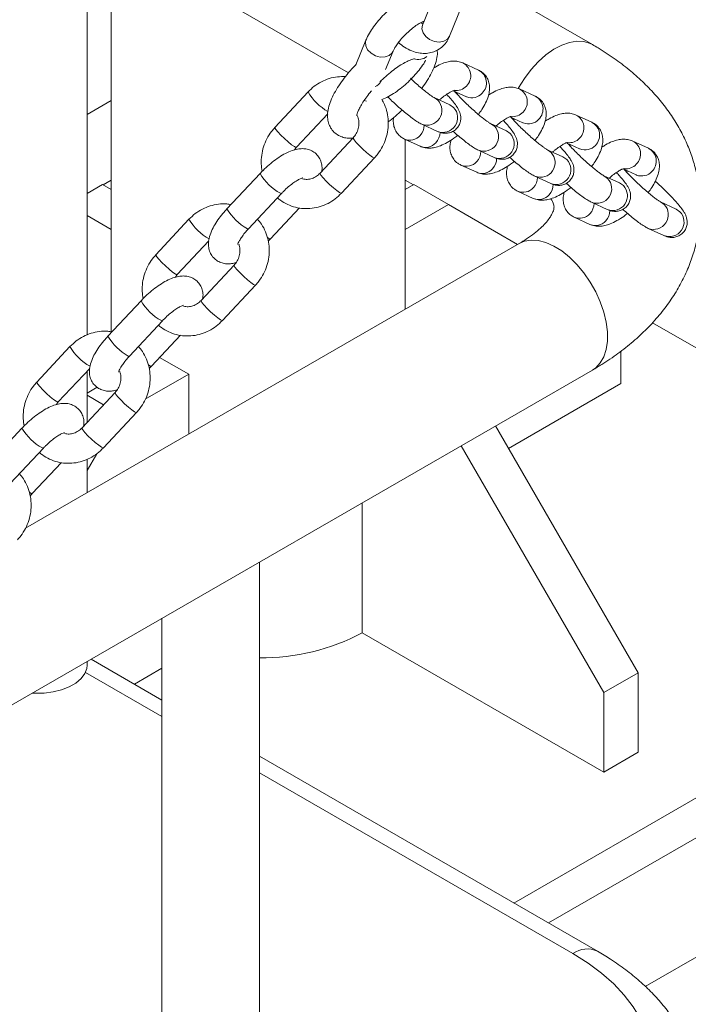
# Model space of a CAD drawing. Units: millimetres. Extents: x 0 to 59.4, y 0 to 42.1.
# Drawn here: x 50.8 to 51.3, y 31.3 to 32.1 of the extents above; entities that cross this region are included whole.
import ezdxf

# ---------------------------------------------------------------- set-up
doc = ezdxf.new("R2010")
doc.units = ezdxf.units.MM

msp = doc.modelspace()

# ---------------------------------------------------------------- linework, layer by layer
at = {"color": 7, "linetype": 'Continuous', "lineweight": 18}
for p, q in [((50.3534129, 32.4386719), (51.0620658, 32.0295753)), ((50.8476745, 31.814392), (50.8476745, 32.1533408)), ((50.8674166, 32.141944), (50.8674166, 31.8169744)), ((51.2619361, 32.0527531), (51.1526621, 32.1158356)), ((51.1327538, 32.0934355), (51.1227003, 32.0687106)), ((51.1449328, 32.0596703), (51.1549863, 32.0843953)), ((51.0763525, 32.0563108), (51.0681466, 32.0361307)), ((51.0924545, 32.0321943), (51.0985846, 32.047271)), ((51.1686951, 32.0317033), (51.1558041, 32.0376407)), ((51.0885311, 32.0225461), (51.0889485, 32.0235726)), ((51.0288326, 32.0138037), (51.0017236, 31.984775)), ((51.1479385, 32.0148401), (51.1586547, 32.0099043)), ((51.2151029, 32.0103287), (51.2022119, 32.016266)), ((50.8674167, 32.006685), (50.8476744, 31.9952881)), ((51.0747955, 32.0067183), (51.0768804, 32.0061859)), ((51.1450211, 32.0032603), (51.1321301, 32.0091977)), ((51.1516242, 32.0131425), (51.1509743, 32.0120691)), ((51.1589482, 32.0097746), (51.1586547, 32.0099043)), ((51.0192643, 31.9683943), (51.044991, 31.9959429)), ((51.1943462, 31.9934656), (51.2050626, 31.9885297)), ((51.1980319, 31.9917679), (51.1973822, 31.9906945)), ((51.2615107, 31.988954), (51.2486195, 31.9948916)), ((51.1220896, 31.9873988), (51.1349806, 31.9814616)), ((51.1914288, 31.9818858), (51.1785378, 31.987823)), ((51.2053558, 31.9884002), (51.2050626, 31.9885297)), ((51.0658446, 31.9761838), (51.0387356, 31.9471551)), ((51.1078113, 31.9752012), (51.1207023, 31.9692638)), ((51.1086164, 31.8355962), (51.1086164, 31.9748303)), ((51.3079184, 31.9675795), (51.2950272, 31.973517)), ((51.0177483, 31.9663092), (51.0192643, 31.9683943)), ((51.1684974, 31.9660243), (51.1813884, 31.9600868)), ((51.2378364, 31.9605112), (51.2249456, 31.9664485)), ((51.2407541, 31.9720909), (51.2514704, 31.9671552)), ((51.2444397, 31.9703934), (51.24379, 31.9693197)), ((51.2517636, 31.9670255), (51.2514704, 31.9671552)), ((51.0562763, 31.9307744), (51.0833853, 31.9598034)), ((51.1542191, 31.9538267), (51.1671101, 31.9478893)), ((51.2871619, 31.9507162), (51.2978782, 31.9457805)), ((51.2908475, 31.9490187), (51.2901977, 31.9479452)), ((50.8607694, 31.9375402), (50.8674164, 31.9413775)), ((50.9895187, 31.946898), (50.9624097, 31.9178691)), ((51.1086164, 31.9413775), (51.1152635, 31.9375403)), ((51.2149052, 31.9446498), (51.2277963, 31.9387122)), ((51.2842442, 31.9391366), (51.2713532, 31.9450741)), ((51.2981714, 31.9456509), (51.2978782, 31.9457805)), ((50.8603131, 31.9378039), (50.8476744, 31.9305077)), ((50.8674166, 31.9337031), (50.8603131, 31.9378039)), ((51.1086164, 31.933703), (51.11572, 31.9378038)), ((51.1440043, 31.9214757), (51.11572, 31.9378038)), ((50.9799504, 31.9014886), (51.0070593, 31.9305176)), ((51.2006268, 31.932452), (51.2135179, 31.9265147)), ((50.997998, 31.8931762), (51.0218347, 31.9187011)), ((51.1086164, 31.9010467), (51.1440043, 31.9214757)), ((51.1440043, 31.9214757), (51.200683, 31.8887452)), ((51.2613129, 31.923275), (51.2742041, 31.9173377)), ((51.3306519, 31.9177621), (51.3177609, 31.9236993)), ((50.8674166, 31.9010468), (50.8476745, 31.9124436)), ((50.9312402, 31.9092999), (50.9041314, 31.8802708)), ((51.2470346, 31.9110775), (51.2599256, 31.90514)), ((51.3077207, 31.9019005), (51.3206119, 31.895963)), ((51.2019409, 31.8894715), (50.797285, 31.6558686)), ((50.921672, 31.8638904), (50.947465, 31.8915103)), ((50.9682524, 31.8716799), (50.9411434, 31.8426509)), ((50.9201562, 31.8618051), (50.921672, 31.8638904)), ((50.958684, 31.8262705), (50.985793, 31.8552992)), ((50.8919264, 31.8423941), (50.8648175, 31.8133651)), ((50.8823581, 31.7969847), (50.9094671, 31.8260134)), ((51.311163, 31.8244499), (51.5416487, 31.6913933)), ((50.9004057, 31.7886722), (50.9242425, 31.8141971)), ((50.833648, 31.8047959), (50.806539, 31.775767)), ((50.9072012, 31.795949), (50.9310238, 31.7821965)), ((51.2854255, 31.8011614), (51.2854255, 31.774485)), ((50.6962507, 31.4589822), (51.2619361, 31.7855455)), ((50.8240798, 31.7593862), (50.8498729, 31.7870062)), ((50.8476745, 31.7425624), (50.8476745, 31.7846521)), ((50.9310238, 31.7821965), (50.895394, 31.7616279)), ((50.9310238, 31.7821965), (50.9310238, 31.7330742)), ((50.855974, 31.7715275), (50.8476745, 31.7667363)), ((51.1933029, 31.7213037), (51.2854255, 31.774485)), ((50.8706601, 31.7671759), (50.8435511, 31.738147)), ((50.8476744, 31.7650003), (50.8612888, 31.7571409)), ((50.822564, 31.757301), (50.8240798, 31.7593862)), ((50.8610918, 31.7217663), (50.8882008, 31.7507953)), ((51.1826415, 31.7397698), (51.2995678, 31.5372475)), ((50.7943342, 31.7378899), (50.7672252, 31.7088612)), ((51.1543573, 31.7234416), (51.2712835, 31.5209194)), ((50.7847659, 31.6924805), (50.8118749, 31.7215095)), ((50.8556126, 31.7169039), (50.8476745, 31.7031546)), ((50.8028135, 31.6841681), (50.8266501, 31.7096931)), ((50.8476745, 31.6849576), (50.8476745, 31.712419)), ((51.0732937, 31.5698932), (51.0732937, 31.6766446)), ((50.9890958, 30.9720017), (50.9890958, 31.6280382)), ((51.3052877, 31.2797728), (51.8365448, 31.5864611)), ((50.9090958, 31.5818552), (50.9090958, 30.9720017)), ((51.5989569, 31.579935), (51.1976042, 31.3482391)), ((51.0732937, 31.5698932), (51.2712835, 31.4555961)), ((50.8476745, 31.5434874), (50.8476745, 31.5463973)), ((50.9090959, 31.5147914), (50.8510106, 31.5483233)), ((51.5989569, 31.5472734), (51.225893, 31.3319083)), ((50.9090958, 31.5409063), (50.8864773, 31.5278489)), ((51.2712835, 31.5209194), (51.2995678, 31.5372475)), ((51.2995678, 31.5372475), (51.2995678, 31.4719242)), ((51.2712835, 31.5209194), (51.2712835, 31.4555961)), ((51.266079, 31.3087094), (50.9890958, 31.4686084)), ((51.2712835, 31.4555961), (51.2995678, 31.4719242))]:
    msp.add_line(p, q, dxfattribs=at)
at = {"color": 8, "linetype": 'Continuous', "lineweight": 18}
for p, q in [((51.1352425, 32.007007), (51.1322318, 32.0091502)), ((51.1481335, 32.0010696), (51.1450211, 32.0032603)), ((51.1816502, 31.9856323), (51.1786395, 31.9877756)), ((51.1945412, 31.9796951), (51.1914288, 31.9818858)), ((51.228058, 31.9642578), (51.2250473, 31.9664009)), ((51.240949, 31.9583203), (51.2378364, 31.9605112)), ((51.2744658, 31.9428833), (51.2714551, 31.9450264)), ((51.2873568, 31.9369458), (51.2842442, 31.9391366)), ((51.00622, 31.9306465), (51.0070615, 31.9305198)), ((51.3208735, 31.9215086), (51.3178628, 31.9236519)), ((51.3337645, 31.9155713), (51.3306519, 31.9177621)), ((50.9791114, 31.9016174), (50.9799504, 31.9014886)), ((50.9086278, 31.8261424), (50.9094692, 31.8260156)), ((50.8815191, 31.7971134), (50.8823581, 31.7969847)), ((50.8110357, 31.7216383), (50.811877, 31.7215117)), ((50.9090958, 31.5012663), (50.8463115, 31.5375109)), ((51.2460806, 31.3067291), (50.9890958, 31.4550833))]:
    msp.add_line(p, q, dxfattribs=at)
at = {"color": 8, "linetype": 'Continuous', "lineweight": 18, "flags": 128}
for points in [[(51.1227003, 32.0687106), (51.1222183, 32.0656198), (51.1231304, 32.0623445), (51.1253312, 32.0592921), (51.1285555, 32.0568304), (51.1324145, 32.0552563), (51.1364425, 32.0547598), (51.1401537, 32.0554009), (51.1431006, 32.0571021), (51.1449277, 32.0596583), (51.1449328, 32.0596703)], [(51.0763544, 32.0563157), (51.0759389, 32.0548176), (51.0761547, 32.0515793), (51.077735, 32.0483666), (51.0804894, 32.045567), (51.0840858, 32.043518), (51.08809, 32.0424667), (51.0920195, 32.04254), (51.0953997, 32.0437295)], [(51.2011242, 32.0166779), (51.2013694, 32.0171159), (51.2062185, 32.0249056), (51.2116706, 32.0321302), (51.2175977, 32.0386201), (51.2238609, 32.0442233), (51.2303135, 32.0488086), (51.2368041, 32.0522682), (51.2431807, 32.0545212), (51.2492938, 32.0555149), (51.2550001, 32.0552258), (51.2601659, 32.0536608), (51.2619428, 32.0527492)], [(51.0953997, 32.0437295), (51.0978238, 32.0458908), (51.0985555, 32.0472002)], [(51.0192655, 31.9683958), (51.0189763, 31.9683363), (51.0176329, 31.968955), (51.0154287, 31.970494), (51.0126294, 31.9727674), (51.0095725, 31.9755012), (51.0066266, 31.9783659), (51.004147, 31.9810158), (51.0024332, 31.983131), (51.0016915, 31.9844568), (51.001724, 31.9847752)], [(51.0658435, 31.9761824), (51.0658128, 31.9758655), (51.0665542, 31.97454), (51.0682681, 31.9724246), (51.0707476, 31.9697749), (51.0736935, 31.9669103), (51.0767504, 31.9641763), (51.0795497, 31.9619028), (51.0817539, 31.960364), (51.0830973, 31.9597453), (51.0833856, 31.9598037)], [(51.0387356, 31.9471551), (51.0387039, 31.9468367), (51.0394452, 31.9455111), (51.0411594, 31.9433957), (51.0436386, 31.940746), (51.0465845, 31.9378813), (51.0496414, 31.9351476), (51.052441, 31.9328739), (51.0546449, 31.9313351), (51.0559883, 31.9307164), (51.0562763, 31.9307744)], [(50.9979974, 31.8931757), (50.9971587, 31.8933051), (50.9955458, 31.8942703)], [(51.2019409, 31.8894715), (51.2062187, 31.8913196), (51.2116706, 31.8922494), (51.2175976, 31.8918961), (51.223861, 31.8902678), (51.2303135, 31.8874031), (51.2368041, 31.8833689), (51.2431808, 31.8782595), (51.2492939, 31.8721952), (51.2550001, 31.8653178), (51.260166, 31.8577885), (51.2646701, 31.8497841), (51.268407, 31.8414917), (51.2712892, 31.833106), (51.273249, 31.8248235), (51.2742405, 31.8168384), (51.2742405, 31.8093378), (51.273249, 31.8024974), (51.2712892, 31.7964776), (51.268407, 31.7914196), (51.2646701, 31.7874418), (51.2619361, 31.7855455)], [(50.9216733, 31.8638919), (50.9213839, 31.8638324), (50.9200407, 31.864451), (50.9178366, 31.8659898), (50.9150371, 31.8682633), (50.9119801, 31.8709974), (50.9090343, 31.8738619), (50.906555, 31.8765115), (50.9048411, 31.8786269), (50.9040994, 31.8799526), (50.9041316, 31.8802713)], [(50.9682513, 31.8716785), (50.9682206, 31.8713615), (50.968962, 31.8700359), (50.9706758, 31.8679206), (50.9731553, 31.8652708), (50.9761013, 31.8624061), (50.9791581, 31.8596723), (50.9819574, 31.8573989), (50.9841617, 31.8558601), (50.985505, 31.8552413), (50.9857933, 31.8552998)], [(50.9411434, 31.8426509), (50.9411116, 31.8423326), (50.941853, 31.8410071), (50.9435672, 31.8388915), (50.9460464, 31.836242), (50.9489923, 31.8333774), (50.9520491, 31.8306434), (50.9548488, 31.8283698), (50.9570527, 31.8268311), (50.958396, 31.8262124), (50.958684, 31.8262705)], [(50.9004052, 31.7886717), (50.8995664, 31.7888012), (50.8979536, 31.7897663)], [(50.824081, 31.7593877), (50.8237916, 31.7593284), (50.8224485, 31.7599471), (50.8202444, 31.7614858), (50.8174449, 31.7637593), (50.8143879, 31.7664932), (50.8114421, 31.7693578), (50.8089627, 31.7720076), (50.8072489, 31.7741228), (50.8065072, 31.7754486), (50.8065393, 31.7757674)], [(50.8706589, 31.7671746), (50.870628, 31.7668578), (50.8713697, 31.7655319), (50.8730836, 31.7634167), (50.8755631, 31.7607668), (50.8785091, 31.7579022), (50.8815659, 31.7551684), (50.8843652, 31.752895), (50.8865695, 31.7513559), (50.8879128, 31.7507372), (50.8882011, 31.7507956)], [(50.8435511, 31.738147), (50.8435192, 31.7378287), (50.8442609, 31.7365029), (50.8459747, 31.7343877), (50.8484541, 31.7317379), (50.8514001, 31.7288732), (50.8544569, 31.7261395), (50.8572565, 31.7238658), (50.8594605, 31.7223272), (50.8608038, 31.7217084), (50.8610918, 31.7217663)], [(50.802813, 31.6841676), (50.8019742, 31.684297), (50.8003614, 31.6852624)]]:
    msp.add_lwpolyline(points, dxfattribs=at)
at = {"color": 7, "linetype": 'Continuous', "lineweight": 18, "flags": 128}
for points in [[(50.8029176, 31.5205597), (50.8048209, 31.5204548), (50.8124233, 31.5205592), (50.819854, 31.5214923), (50.8268444, 31.5232205), (50.833142, 31.5256811), (50.8385192, 31.5287853), (50.8427816, 31.5324208), (50.8457752, 31.5364563), (50.8473916, 31.540746), (50.8476745, 31.5434874)], [(51.2460807, 31.1271193), (51.2583958, 31.134842), (51.2695639, 31.1431255), (51.279509, 31.1519131), (51.2881632, 31.1611448), (51.2954672, 31.1707575), (51.3013712, 31.1806855), (51.3058349, 31.1908611), (51.3088277, 31.2012148), (51.3103292, 31.2116758), (51.3103293, 31.2221725), (51.3088277, 31.2326335), (51.3058349, 31.2429872), (51.3013712, 31.2531628), (51.2954673, 31.2630908), (51.2881632, 31.2727035), (51.279509, 31.2819353), (51.269564, 31.2907228), (51.2583956, 31.2990063), (51.2460806, 31.3067291)]]:
    msp.add_lwpolyline(points, dxfattribs=at)
at = {"color": 8, "linetype": 'Continuous', "lineweight": 18}
for centre, radius, start, end in [((51.1191997, 32.0521141), 0.0116836, 252.4801965, 307.217901), ((51.1503812, 32.0271044), 0.01185, 314.6898703, 62.75175), ((51.1632716, 32.0211666), 0.0118505, 314.6935529, 62.7638706), ((51.0814436, 32.0256726), 0.0077464, 287.6676824, 336.1962989), ((51.0678285, 32.0371121), 0.0454304, 210.8667733, 240.0511187), ((51.1501632, 32.0264204), 0.0115346, 262.9477271, 317.8508629), ((51.1967883, 32.0057297), 0.0118505, 314.6922794, 62.7491646), ((51.1265167, 31.9986445), 0.012086, 248.5315605, 43.7821929), ((51.1631755, 32.0202229), 0.0112711, 247.9723709, 318.4173403), ((51.2096794, 31.9997921), 0.0118505, 314.6935945, 62.7638289), ((51.1394082, 31.992707), 0.0120857, 248.5094351, 43.7840767), ((51.1965703, 32.0050474), 0.0115363, 262.9521189, 317.8464712), ((51.2095834, 31.9988479), 0.0112707, 247.9698234, 318.4187135), ((51.2431965, 31.984355), 0.0118502, 314.6913356, 62.7511921), ((51.1114543, 31.986734), 0.0127374, 316.9522799, 358.6430929), ((51.1729245, 31.9772699), 0.0120859, 248.5311428, 43.7820941), ((51.2560876, 31.9784176), 0.0118502, 314.6912356, 62.765213), ((51.1123403, 31.9855042), 0.0112542, 246.2258744, 318.4488251), ((51.1243488, 31.9807947), 0.0127335, 316.9477078, 359.4367247), ((51.1858159, 31.9713324), 0.0120858, 248.510035, 43.7840163), ((51.2429777, 31.9836744), 0.0115377, 262.9546267, 317.8423254), ((51.2896042, 31.9629805), 0.0118503, 314.6915637, 62.750964), ((51.1252308, 31.9795679), 0.0112553, 246.2751272, 318.4461177), ((51.1578611, 31.9653597), 0.0127384, 316.95394, 358.6413857), ((51.2559908, 31.9774742), 0.0112714, 247.9734034, 318.4163078), ((51.3024955, 31.9570431), 0.0118501, 314.6907343, 62.7658497), ((51.1707505, 31.9594228), 0.0127398, 316.9574631, 359.4245767), ((51.2193323, 31.9558953), 0.0120859, 248.5309211, 43.7823158), ((51.2322237, 31.9499578), 0.0120857, 248.5106887, 43.7837788), ((51.1587479, 31.9641302), 0.0112548, 246.2280338, 318.4466577), ((51.1716387, 31.958193), 0.011255, 246.2740372, 318.4472077), ((51.2893859, 31.9622988), 0.0115367, 262.9519933, 317.8449589), ((51.027511, 31.9692362), 0.0440735, 210.4543045, 241.1133094), ((51.2042646, 31.9439869), 0.0127426, 316.9612877, 358.6341323), ((51.2657402, 31.9345206), 0.0120859, 248.5296583, 43.7831361), ((51.3023986, 31.9560993), 0.0112711, 247.9722399, 318.4174713), ((51.2051557, 31.9427553), 0.0112545, 246.2269095, 318.4478138), ((51.2171574, 31.9380485), 0.0127406, 316.9588738, 359.4230726), ((51.2786315, 31.9285832), 0.0120857, 248.5101667, 43.7842487), ((51.2180466, 31.9368182), 0.0112549, 246.2728185, 318.4467509), ((51.0003925, 31.9401957), 0.0440588, 210.4473603, 241.1173333), ((51.2506728, 31.9226122), 0.0127421, 316.9604256, 358.6349943), ((51.2635693, 31.916672), 0.0127363, 316.9526038, 359.4319221), ((51.312148, 31.913146), 0.0120858, 248.529314, 43.7829541), ((50.9699728, 31.9323532), 0.0450736, 210.7607757, 240.3887541), ((51.2515636, 31.9213804), 0.0112542, 246.2258443, 318.4488153), ((51.3250392, 31.9072086), 0.0120858, 248.5106755, 43.7843183), ((51.2644541, 31.9154441), 0.0112553, 246.2752015, 318.4460753), ((50.9299196, 31.8647327), 0.0440745, 210.4542191, 241.1127086), ((50.9027982, 31.8356896), 0.0440559, 210.4463451, 241.1183485), ((50.8723809, 31.8278495), 0.0450739, 210.7608971, 240.3888738), ((50.8323248, 31.760226), 0.0440708, 210.4528983, 241.1142645), ((51.2577508, 31.2908393), 0.0197149, 64.9910484, 126.2950596)]:
    msp.add_arc(centre, radius, start, end, dxfattribs=at)
at = {"color": 7, "linetype": 'Continuous', "lineweight": 18}
msp.add_arc((50.9917822, 31.722458), 0.1729744, 269.1101479, 298.1144599, dxfattribs=at)
for points, knots in [([(51.1330369, 32.093352), (51.1321528, 32.0938919), (51.1301168, 32.0951353), (51.1265076, 32.0959236), (51.1225313, 32.0960379), (51.118273, 32.0953127), (51.1135076, 32.0936826), (51.1082409, 32.0910193), (51.1027383, 32.0874274), (51.0973992, 32.083239), (51.0923497, 32.0786278), (51.087671, 32.0737039), (51.0834645, 32.068571), (51.0798412, 32.0633023), (51.07759, 32.0592239), (51.0765944, 32.0568804), (51.0763525, 32.0563108)], [0, 0, 0, 0, 0.04332203, 0.09975459, 0.15817089, 0.22315002, 0.30010275, 0.38907414, 0.47598744, 0.55922251, 0.64065028, 0.72161777, 0.80305005, 0.88599054, 0.97229392, 1, 1, 1, 1]), ([(51.0985846, 32.047271), (51.0987447, 32.04764), (51.09917, 32.04862), (51.1004659, 32.0509244), (51.1026286, 32.0540637), (51.1055089, 32.0576105), (51.1089457, 32.0612598), (51.1126968, 32.0647149), (51.1164681, 32.0676961), (51.1197868, 32.0699), (51.1224005, 32.0712697), (51.1239174, 32.0718984), (51.1246205, 32.0719952), (51.124432, 32.0719831), (51.1244306, 32.071983)], [0, 0, 0, 0, 0.05330311, 0.14156923, 0.23676235, 0.3381806, 0.44326591, 0.54989598, 0.65599119, 0.75939302, 0.84733795, 0.92698112, 0.9994581, 1, 1, 1, 1]), ([(51.1231315, 32.0697091), (51.1227464, 32.0698121), (51.1222535, 32.0699439), (51.1214249, 32.070497), (51.1212437, 32.0706179)], [0, 0, 0, 0, 0.7813516, 1, 1, 1, 1]), ([(51.1227003, 32.0687106), (51.1226384, 32.0686029), (51.1225741, 32.068491), (51.1226295, 32.0685544), (51.1226316, 32.0685569)], [0, 0, 0, 0, 0.96133439, 1, 1, 1, 1]), ([(51.1029203, 32.0543355), (51.1045845, 32.0530061), (51.1080806, 32.0502134), (51.1136344, 32.0474222), (51.1192375, 32.0457374), (51.1245483, 32.0452576), (51.1296224, 32.0458897), (51.1344274, 32.0476465), (51.1387035, 32.0505119), (51.1422284, 32.0543755), (51.1440704, 32.0576043), (51.1448391, 32.0594459), (51.1449328, 32.0596703)], [0, 0, 0, 0, 0.11767926, 0.24721345, 0.35995079, 0.46672714, 0.56905905, 0.66919286, 0.77551045, 0.87906342, 0.98526399, 1, 1, 1, 1]), ([(51.1220681, 32.0167539), (51.1221872, 32.0169048), (51.1239311, 32.0191137), (51.126727, 32.0234169), (51.1302943, 32.0296014), (51.1330339, 32.0358313), (51.1345241, 32.0416293), (51.1350808, 32.0457712), (51.1347706, 32.0477868), (51.134722, 32.0481029)], [0, 0, 0, 0, 0.01383521, 0.20262939, 0.39553871, 0.59557444, 0.8073035, 0.96977766, 1, 1, 1, 1]), ([(51.2619361, 31.7855455), (51.264515, 31.7870722), (51.2717951, 31.7913821), (51.2831083, 31.7990883), (51.2955088, 31.8088738), (51.3068263, 31.8193733), (51.3169604, 31.8304881), (51.3258224, 31.8421284), (51.3333559, 31.8541911), (51.3395304, 31.8665746), (51.3443395, 31.8791818), (51.3477934, 31.8919247), (51.3499115, 31.9047231), (51.3507197, 31.9175036), (51.3502456, 31.9301973), (51.348518, 31.9427388), (51.3455671, 31.9550707), (51.3414181, 31.967147), (51.3360904, 31.9789316), (51.3295949, 31.9903929), (51.3219376, 32.001498), (51.3131236, 32.01221), (51.3031629, 32.022483), (51.2920828, 32.0322652), (51.2799194, 32.0414859), (51.269689, 32.048206), (51.2635178, 32.0518254), (51.2619361, 32.0527531)], [0, 0, 0, 0, 0.025078061, 0.070794209, 0.116479718, 0.161804565, 0.206531735, 0.250450677, 0.293420974, 0.335394966, 0.376415229, 0.416593612, 0.456087815, 0.495079625, 0.533764258, 0.572318438, 0.610903523, 0.649721303, 0.688962607, 0.728802973, 0.769387833, 0.810818836, 0.853134178, 0.896297978, 0.94020003, 0.984672951, 1, 1, 1, 1]), ([(51.0876138, 32.0219896), (51.0892524, 32.0235614), (51.0925268, 32.0267021), (51.0976077, 32.030903), (51.1025443, 32.0345185), (51.1071259, 32.037386), (51.110945, 32.0393537), (51.1138531, 32.0404754), (51.1155845, 32.0409489), (51.1163623, 32.0409495), (51.116179, 32.0409727), (51.1161593, 32.0409752)], [0, 0, 0, 0, 0.137973339, 0.275696606, 0.412071816, 0.545976311, 0.67596105, 0.787601291, 0.891198978, 0.988283671, 1, 1, 1, 1]), ([(51.089418, 32.0076311), (51.0898563, 32.0077719), (51.0921434, 32.0085066), (51.0962383, 32.0107417), (51.101744, 32.0142773), (51.1070833, 32.0184802), (51.1121295, 32.0230872), (51.1168212, 32.0280136), (51.1209765, 32.033142), (51.1238426, 32.0371049), (51.125009, 32.0393105), (51.1252676, 32.0397996)], [0, 0, 0, 0, 0.03345545, 0.17454146, 0.31236532, 0.44435556, 0.57347984, 0.7018721, 0.83100012, 0.96252586, 1, 1, 1, 1]), ([(51.1558041, 32.0376407), (51.154431, 32.0381409), (51.1517925, 32.0391022), (51.1476817, 32.039254), (51.1435007, 32.0386924), (51.1388162, 32.0371672), (51.1348644, 32.0353918), (51.1324057, 32.0338063), (51.1318049, 32.0334189)], [0, 0, 0, 0, 0.16644061, 0.31982791, 0.48992596, 0.68976032, 0.92419725, 1, 1, 1, 1]), ([(51.0682944, 32.0364934), (51.0675272, 32.0357142), (51.0648621, 32.0330073), (51.0607265, 32.0281188), (51.056024, 32.0219801), (51.0519799, 32.0157939), (51.0486466, 32.0096064), (51.0462462, 32.0036176), (51.0449355, 31.9980689), (51.0446967, 31.9930377), (51.04545, 31.9884838), (51.0472054, 31.9843491), (51.0499906, 31.980748), (51.053631, 31.9780239), (51.0577716, 31.9763751), (51.061812, 31.9756811), (51.0644065, 31.9758568), (51.0656157, 31.9759386)], [0, 0, 0, 0, 0.0325426, 0.11304833, 0.19410392, 0.27630681, 0.36056034, 0.44834649, 0.53011572, 0.59878099, 0.65990594, 0.71751606, 0.77392186, 0.83330493, 0.89055233, 0.9489943, 1, 1, 1, 1]), ([(51.1685012, 31.9953574), (51.1695152, 31.9967385), (51.1718487, 31.9999167), (51.174668, 32.0049671), (51.176762, 32.0101133), (51.1777547, 32.0149324), (51.1777418, 32.019293), (51.1767488, 32.0233747), (51.1746562, 32.0271773), (51.1718181, 32.0300447), (51.1695899, 32.0312281), (51.1686951, 32.0317033)], [0, 0, 0, 0, 0.108991942, 0.250819495, 0.402822902, 0.525490691, 0.6300477, 0.728243, 0.824098001, 0.929362461, 1, 1, 1, 1]), ([(51.0595092, 32.0264113), (51.0573326, 32.026431), (51.0528767, 32.0264712), (51.0462187, 32.0249811), (51.0397946, 32.0223579), (51.033843, 32.0186697), (51.0304961, 32.0154192), (51.0288326, 32.0138037)], [0, 0, 0, 0, 0.19252151, 0.39411863, 0.59634814, 0.79937926, 1, 1, 1, 1]), ([(51.0881823, 32.0215621), (51.0881797, 32.0215343), (51.0881644, 32.0213735), (51.0882721, 32.0218988), (51.0884848, 32.0224303), (51.0885311, 32.0225461)], [0, 0, 0, 0, 0.14047803, 0.81278592, 1, 1, 1, 1]), ([(51.1320922, 32.0092181), (51.132056, 32.0092354), (51.1319671, 32.0092777), (51.1308543, 32.009941), (51.1289622, 32.0112483), (51.1261852, 32.0133449), (51.1227178, 32.0161612), (51.1187925, 32.0195537), (51.1154216, 32.022592), (51.1135009, 32.0244406), (51.1129163, 32.0250033)], [0, 0, 0, 0, 0.07106082, 0.17428033, 0.30012849, 0.44435895, 0.60027008, 0.76246946, 0.92770262, 1, 1, 1, 1]), ([(51.0688184, 31.9944319), (51.0688213, 31.9944028), (51.0688398, 31.994216), (51.0688741, 31.9950567), (51.0694054, 31.996839), (51.0705725, 31.9996701), (51.0725072, 32.0032817), (51.075271, 32.0075517), (51.0781445, 32.0114839), (51.0802572, 32.013932), (51.0809941, 32.0147859)], [0, 0, 0, 0, 0.02317446, 0.14857705, 0.28032045, 0.42310628, 0.57701856, 0.73994106, 0.90929349, 1, 1, 1, 1]), ([(51.1365401, 32.0071664), (51.1371606, 32.0077246), (51.1390251, 32.0094018), (51.142101, 32.0116572), (51.1452717, 32.0136384), (51.1475367, 32.0147478), (51.1488465, 32.0151639), (51.1488534, 32.0151612), (51.148856, 32.0151601)], [0, 0, 0, 0, 0.11176006, 0.33582478, 0.55285844, 0.73393702, 0.8972243, 1, 1, 1, 1]), ([(51.1784999, 31.9878436), (51.1784637, 31.9878609), (51.1783749, 31.9879032), (51.1772621, 31.9885665), (51.1753701, 31.9898736), (51.1725924, 31.9919702), (51.1691275, 31.9947867), (51.1651933, 31.9981789), (51.1610632, 32.0019332), (51.156979, 32.0058371), (51.1532395, 32.0096125), (51.1504546, 32.0125681), (51.1492597, 32.0139657), (51.1488847, 32.0144043)], [0, 0, 0, 0, 0.04739867, 0.11624796, 0.20018723, 0.29639136, 0.40039026, 0.50857988, 0.61879028, 0.72975291, 0.84049085, 0.94994135, 1, 1, 1, 1]), ([(51.2022119, 32.016266), (51.2008388, 32.0167662), (51.1982002, 32.0177273), (51.1940896, 32.0178801), (51.1899082, 32.0173155), (51.1852252, 32.0158041), (51.1808189, 32.0137747), (51.1778992, 32.0118708), (51.1768387, 32.0111793)], [0, 0, 0, 0, 0.15732997, 0.30232379, 0.46311061, 0.65200644, 0.87361005, 1, 1, 1, 1]), ([(51.0833853, 31.9598034), (51.0843422, 31.9608947), (51.0868623, 31.9637687), (51.0901495, 31.9690879), (51.0928937, 31.9757186), (51.0944519, 31.9827304), (51.0947969, 31.9898898), (51.09385, 31.9969343), (51.0920793, 32.0029647), (51.0901701, 32.0063122), (51.0894177, 32.0076313)], [0, 0, 0, 0, 0.08405003, 0.22135246, 0.35901911, 0.49693419, 0.63492935, 0.77284323, 0.91048561, 1, 1, 1, 1]), ([(51.0941278, 32.0097769), (51.0952972, 32.0086397), (51.0979456, 32.006064), (51.1022751, 32.0021177), (51.1068551, 31.9981365), (51.1112442, 31.9945466), (51.1153596, 31.991449), (51.1188246, 31.9890766), (51.1210708, 31.9879224), (51.1220896, 31.9873988)], [0, 0, 0, 0, 0.11604694, 0.26282322, 0.40989143, 0.55815718, 0.70942925, 0.86819826, 1, 1, 1, 1]), ([(51.1349806, 31.9814616), (51.135771, 31.9811238), (51.1372222, 31.9805036), (51.1400249, 31.9798887), (51.1431845, 31.9798687), (51.1465754, 31.9807557), (51.1497519, 31.9826814), (51.1522348, 31.9854989), (51.153694, 31.988738), (51.1541863, 31.9919066), (51.1539679, 31.9947422), (51.1532806, 31.9972108), (51.1522674, 31.9994542), (51.1507114, 32.0020539), (51.1484109, 32.0051359), (51.1455308, 32.008576), (51.1433725, 32.0108885), (51.142489, 32.0118353)], [0, 0, 0, 0, 0.06524995, 0.11981718, 0.17671654, 0.23666897, 0.29929906, 0.36300519, 0.42401202, 0.47795084, 0.52852677, 0.57904436, 0.63464711, 0.70624595, 0.82456896, 0.92818114, 1, 1, 1, 1]), ([(51.2149089, 31.9739829), (51.2159229, 31.975364), (51.2182562, 31.9785425), (51.2210758, 31.9835925), (51.2231698, 31.9887388), (51.2241625, 31.9935578), (51.2241495, 31.9979185), (51.2231566, 32.0020001), (51.2210639, 32.0058026), (51.218226, 32.0086699), (51.2159977, 32.0098534), (51.2151029, 32.0103287)], [0, 0, 0, 0, 0.10899056, 0.25081965, 0.40282329, 0.52548653, 0.6300484, 0.72824377, 0.82409466, 0.9293574, 1, 1, 1, 1]), ([(51.094553, 31.9892644), (51.0965708, 31.9908095), (51.1004546, 31.9937833), (51.1042144, 31.9972381), (51.1060208, 31.998898)], [0, 0, 0, 0, 0.51954105, 1, 1, 1, 1]), ([(51.0691824, 31.9944916), (51.0695116, 31.9938047), (51.0704252, 31.9918982), (51.0707804, 31.9881295), (51.0702084, 31.9837402), (51.0685678, 31.9795509), (51.0667476, 31.9773004), (51.0658446, 31.9761838)], [0, 0, 0, 0, 0.12668813, 0.35161574, 0.57090738, 0.78711636, 1, 1, 1, 1]), ([(51.0991097, 31.9928712), (51.0990253, 31.9924815), (51.0986528, 31.990762), (51.0988014, 31.9876032), (51.0997483, 31.9835319), (51.1018531, 31.9797265), (51.1046875, 31.9768601), (51.1069163, 31.9756765), (51.1078113, 31.9752012)], [0, 0, 0, 0, 0.06066772, 0.26764711, 0.46203323, 0.65178659, 0.86015948, 1, 1, 1, 1]), ([(51.1813884, 31.9600868), (51.1821787, 31.9597491), (51.1836299, 31.9591288), (51.1864328, 31.9585143), (51.1895922, 31.9584939), (51.1929832, 31.9593809), (51.1961596, 31.9613069), (51.1986425, 31.9641244), (51.2001018, 31.9673633), (51.200594, 31.9705321), (51.2003757, 31.9733677), (51.1996884, 31.9758363), (51.1986751, 31.9780797), (51.1971192, 31.9806794), (51.1948186, 31.9837614), (51.1919385, 31.9872015), (51.1897803, 31.989514), (51.1888967, 31.9904607)], [0, 0, 0, 0, 0.06524986, 0.11981529, 0.17671557, 0.23666812, 0.29929894, 0.36300528, 0.42400987, 0.47795092, 0.52852678, 0.57904437, 0.63464712, 0.70624596, 0.82456896, 0.92818115, 1, 1, 1, 1]), ([(51.1829478, 31.9857919), (51.1835683, 31.9863501), (51.1854328, 31.9880273), (51.1885088, 31.9902824), (51.1916794, 31.9922639), (51.1939445, 31.9933734), (51.1952542, 31.9937891), (51.1952611, 31.9937865), (51.1952638, 31.9937856)], [0, 0, 0, 0, 0.11176076, 0.33582372, 0.55285791, 0.73393715, 0.89722969, 1, 1, 1, 1]), ([(51.2249077, 31.9664689), (51.2248715, 31.9664862), (51.2247826, 31.9665288), (51.2236698, 31.9671916), (51.2217779, 31.9684991), (51.2190002, 31.9705957), (51.2155352, 31.9734122), (51.211601, 31.9768044), (51.207471, 31.9805588), (51.2033866, 31.9844623), (51.1996473, 31.9882382), (51.1968623, 31.9911932), (51.1956676, 31.992591), (51.1952927, 31.9930297)], [0, 0, 0, 0, 0.04740169, 0.11624778, 0.20019098, 0.29639542, 0.40039466, 0.50858464, 0.6187954, 0.72976002, 0.84049565, 0.94994555, 1, 1, 1, 1]), ([(51.2486195, 31.9948916), (51.2472465, 31.9953917), (51.2446082, 31.9963527), (51.2404974, 31.9965051), (51.2363163, 31.9959409), (51.2316326, 31.9944297), (51.2272265, 31.9924003), (51.2243068, 31.9904964), (51.2232463, 31.9898049)], [0, 0, 0, 0, 0.15732569, 0.3023169, 0.46310683, 0.65200411, 0.87360909, 1, 1, 1, 1]), ([(51.0017236, 31.984775), (51.0007667, 31.9836836), (50.9982466, 31.9808094), (50.9949601, 31.9754908), (50.9922104, 31.9688587), (50.9906752, 31.9618511), (50.9902635, 31.9550326), (50.9909742, 31.9507091), (50.9913009, 31.948722)], [0, 0, 0, 0, 0.11172721, 0.29423641, 0.477226, 0.66055019, 0.84398477, 1, 1, 1, 1]), ([(51.1477167, 31.9816597), (51.1480328, 31.9813691), (51.1498847, 31.9796672), (51.1532649, 31.9767729), (51.1576515, 31.9731691), (51.1617674, 31.9700752), (51.1652323, 31.9677017), (51.1674785, 31.9665477), (51.1684974, 31.9660243)], [0, 0, 0, 0, 0.03945267, 0.23108371, 0.42427515, 0.6213892, 0.82826665, 1, 1, 1, 1]), ([(51.2613167, 31.9526084), (51.2623306, 31.9539894), (51.264664, 31.9571678), (51.2674836, 31.9622178), (51.2695774, 31.9673642), (51.2705705, 31.9721829), (51.2705573, 31.9765439), (51.2695642, 31.9806256), (51.2674717, 31.9844281), (51.2646338, 31.9872954), (51.2624055, 31.9884788), (51.2615107, 31.988954)], [0, 0, 0, 0, 0.10898701, 0.25081656, 0.40282048, 0.52548946, 0.63004675, 0.7282478, 0.82409735, 0.92936051, 1, 1, 1, 1]), ([(51.1207023, 31.9692638), (51.1220753, 31.9687638), (51.1247137, 31.9678029), (51.1288243, 31.967649), (51.1330058, 31.9682198), (51.1376881, 31.9697013), (51.1428786, 31.9722222), (51.1476509, 31.975153), (51.15055, 31.9774264), (51.1515959, 31.9782466)], [0, 0, 0, 0, 0.12898362, 0.24785527, 0.37967737, 0.53454535, 0.7162286, 0.89762441, 1, 1, 1, 1]), ([(51.1460755, 31.9743506), (51.1457559, 31.9730213), (51.1451182, 31.9703695), (51.1451829, 31.966235), (51.1461627, 31.9621557), (51.1482587, 31.9583525), (51.1510958, 31.9554854), (51.1533242, 31.9543019), (51.1542191, 31.9538267)], [0, 0, 0, 0, 0.18130964, 0.3617057, 0.53113383, 0.69650628, 0.87812309, 1, 1, 1, 1]), ([(51.2950272, 31.973517), (51.2936543, 31.9740172), (51.2910159, 31.9749782), (51.2869052, 31.9751307), (51.282724, 31.9745661), (51.2780404, 31.9730549), (51.2736343, 31.9710259), (51.2707145, 31.9691218), (51.2696541, 31.9684302)], [0, 0, 0, 0, 0.15732583, 0.30231797, 0.46310603, 0.65200348, 0.87360887, 1, 1, 1, 1]), ([(51.0400514, 31.9485641), (51.0401677, 31.9493234), (51.0404844, 31.9513921), (51.0400821, 31.9549129), (51.0387359, 31.9588706), (51.0362857, 31.9624229), (51.0329445, 31.9651296), (51.0291025, 31.9667627), (51.0251747, 31.9673984), (51.0211209, 31.9672043), (51.0167085, 31.9661849), (51.0117572, 31.9641985), (51.0063676, 31.9611848), (51.0008861, 31.9573487), (50.9956444, 31.952999), (50.9918948, 31.949412), (50.9899353, 31.9473388), (50.9895187, 31.946898)], [0, 0, 0, 0, 0.0370316, 0.10089072, 0.1618974, 0.22202628, 0.28609769, 0.34586658, 0.40491721, 0.46759838, 0.53908136, 0.62444625, 0.7177051, 0.80672195, 0.89261024, 0.97716652, 1, 1, 1, 1]), ([(51.2277963, 31.9387122), (51.2285866, 31.9383745), (51.2300377, 31.9377543), (51.2328406, 31.9371398), (51.236, 31.9371194), (51.2393909, 31.9380064), (51.2425674, 31.9399324), (51.2450503, 31.9427498), (51.2465095, 31.9459888), (51.2470018, 31.9491574), (51.2467833, 31.951993), (51.246096, 31.9544615), (51.2450831, 31.956705), (51.2435267, 31.959305), (51.2412264, 31.962387), (51.2383462, 31.965827), (51.2361879, 31.9681395), (51.2353043, 31.9690861)], [0, 0, 0, 0, 0.06524946, 0.11981493, 0.17671545, 0.23666781, 0.2992989, 0.36300506, 0.42400969, 0.47794846, 0.5285271, 0.57904485, 0.63464074, 0.70624664, 0.82456602, 0.928182, 1, 1, 1, 1]), ([(51.2293556, 31.9644174), (51.229976, 31.9649755), (51.2318404, 31.9666527), (51.2349165, 31.9689081), (51.2380868, 31.9708894), (51.2403527, 31.9719983), (51.2416616, 31.9724148), (51.2416688, 31.9724121), (51.2416715, 31.9724111)], [0, 0, 0, 0, 0.11175523, 0.3358241, 0.55286018, 0.73393784, 0.89723436, 1, 1, 1, 1]), ([(51.2713156, 31.9450943), (51.2712793, 31.9451116), (51.2711902, 31.9451541), (51.2700779, 31.945817), (51.2681855, 31.9471247), (51.2654083, 31.949221), (51.2619427, 31.9520376), (51.2580086, 31.9554297), (51.2538788, 31.9591843), (51.2497943, 31.9630878), (51.246055, 31.9668633), (51.2432701, 31.9698188), (51.2420754, 31.9712164), (51.2417004, 31.971655)], [0, 0, 0, 0, 0.047396799, 0.116247737, 0.200190765, 0.296394663, 0.400394073, 0.508584602, 0.618795048, 0.729760016, 0.840494243, 0.949945433, 1, 1, 1, 1]), ([(51.3077245, 31.9312336), (51.3087384, 31.9326148), (51.3110717, 31.9357932), (51.3138914, 31.9408433), (51.3159852, 31.9459897), (51.3169782, 31.9508084), (51.3169651, 31.9551693), (51.3159719, 31.959251), (51.3138795, 31.9630535), (51.3110416, 31.9659209), (51.3088133, 31.9671043), (51.3079184, 31.9675795)], [0, 0, 0, 0, 0.108990562, 0.250819392, 0.402822841, 0.525491358, 0.630048282, 0.728244236, 0.824097916, 0.92936039, 1, 1, 1, 1]), ([(51.1941246, 31.960285), (51.1944408, 31.9599944), (51.1962923, 31.9582924), (51.1996729, 31.9553984), (51.204059, 31.9517943), (51.2081753, 31.9487007), (51.21164, 31.9463272), (51.2138863, 31.9451732), (51.2149052, 31.9446498)], [0, 0, 0, 0, 0.03945727, 0.23107978, 0.42427744, 0.62138717, 0.82826548, 1, 1, 1, 1]), ([(51.1671101, 31.9478893), (51.1684831, 31.9473892), (51.1711216, 31.9464283), (51.1752322, 31.9462745), (51.1794137, 31.9468449), (51.1840958, 31.9483266), (51.1892863, 31.9508479), (51.194059, 31.953778), (51.1969577, 31.9560517), (51.1980035, 31.956872)], [0, 0, 0, 0, 0.12898537, 0.2478569, 0.3796807, 0.53454789, 0.71623097, 0.89762594, 1, 1, 1, 1]), ([(51.1924833, 31.9529758), (51.1921637, 31.9516467), (51.191526, 31.9489949), (51.1915906, 31.9448604), (51.1925705, 31.9407811), (51.1946664, 31.936978), (51.1975036, 31.9341109), (51.199732, 31.9329273), (51.2006268, 31.932452)], [0, 0, 0, 0, 0.18130209, 0.36170682, 0.53112747, 0.69650022, 0.87811776, 1, 1, 1, 1]), ([(51.2757634, 31.9430427), (51.2763838, 31.9436009), (51.2782481, 31.9452782), (51.2813242, 31.9475335), (51.2844945, 31.9495149), (51.2867605, 31.9506238), (51.2880694, 31.9510403), (51.2880765, 31.9510374), (51.2880793, 31.9510363)], [0, 0, 0, 0, 0.11175868, 0.33582413, 0.55285946, 0.73393414, 0.89723019, 1, 1, 1, 1]), ([(51.3177234, 31.9237198), (51.3176871, 31.9237371), (51.317598, 31.9237795), (51.3164857, 31.9244425), (51.3145932, 31.9257499), (51.311816, 31.9278463), (51.3083505, 31.9306631), (51.3044164, 31.9340552), (51.3002864, 31.9378096), (51.2962022, 31.9417133), (51.2924628, 31.9454888), (51.2896778, 31.9484443), (51.2884831, 31.9498419), (51.2881082, 31.9502804)], [0, 0, 0, 0, 0.04739648, 0.11624748, 0.20018712, 0.29639111, 0.40039442, 0.50858478, 0.61879244, 0.72975986, 0.84049419, 0.94994539, 1, 1, 1, 1]), ([(51.0070593, 31.9305176), (51.0076698, 31.9311566), (51.0094531, 31.9330234), (51.0126317, 31.9359479), (51.0164037, 31.9389476), (51.0197384, 31.9411752), (51.0223754, 31.942568), (51.0239278, 31.9432202), (51.0246557, 31.9433211), (51.0244648, 31.9433137), (51.0244573, 31.9433134)], [0, 0, 0, 0, 0.09020297, 0.26350897, 0.43593847, 0.60408721, 0.7473562, 0.87718644, 0.99519567, 1, 1, 1, 1]), ([(51.0387356, 31.9471551), (51.0383082, 31.9467262), (51.0368715, 31.9452844), (51.0339997, 31.9434108), (51.0301882, 31.9421679), (51.0268729, 31.9418964), (51.0250484, 31.9424482), (51.0243981, 31.9426449)], [0, 0, 0, 0, 0.10466787, 0.35183273, 0.60183584, 0.85807523, 1, 1, 1, 1]), ([(51.2742041, 31.9173377), (51.2749942, 31.9170001), (51.2764452, 31.9163801), (51.2792485, 31.9157647), (51.2824077, 31.915745), (51.2857986, 31.9166319), (51.2889754, 31.9185575), (51.2914581, 31.9213752), (51.2929169, 31.9246143), (51.2934097, 31.927783), (51.293191, 31.9306185), (51.2925037, 31.933087), (51.2914909, 31.9353305), (51.2899344, 31.9379301), (51.2876342, 31.9410123), (51.2847539, 31.9444523), (51.2825956, 31.9467649), (51.2817121, 31.9477116)], [0, 0, 0, 0, 0.06524918, 0.1198179, 0.17671583, 0.23666799, 0.29929874, 0.36300468, 0.42401256, 0.4779493, 0.52852778, 0.5790451, 0.63464104, 0.70624654, 0.8245657, 0.92818134, 1, 1, 1, 1]), ([(51.2135179, 31.9265147), (51.2148909, 31.9260147), (51.2175294, 31.9250538), (51.2216399, 31.9248996), (51.2258215, 31.9254705), (51.2305035, 31.926952), (51.2356941, 31.9294734), (51.2404668, 31.9324035), (51.2433655, 31.9346772), (51.2444112, 31.9354974)], [0, 0, 0, 0, 0.128985582, 0.247859007, 0.379681073, 0.534548164, 0.716231139, 0.897626005, 1, 1, 1, 1]), ([(51.2405322, 31.9389104), (51.2408484, 31.9386198), (51.2427003, 31.936918), (51.2460803, 31.9340237), (51.2504667, 31.9304199), (51.254583, 31.9273261), (51.2580478, 31.9249527), (51.2602941, 31.9237986), (51.2613129, 31.923275)], [0, 0, 0, 0, 0.039458, 0.23108049, 0.42427223, 0.62138309, 0.828261, 1, 1, 1, 1]), ([(51.3206119, 31.895963), (51.321402, 31.8956253), (51.3228529, 31.8950052), (51.3256563, 31.8943904), (51.3288155, 31.8943702), (51.3322064, 31.8952572), (51.3353831, 31.897183), (51.3378658, 31.9000007), (51.3393247, 31.9032396), (51.3398174, 31.9064084), (51.3395988, 31.9092439), (51.3389114, 31.9117125), (51.3378991, 31.9139558), (51.3363396, 31.9165571), (51.3340579, 31.919629), (51.3307486, 31.9235379), (51.3269401, 31.9276697), (51.3226342, 31.9320437), (51.3181295, 31.9363954), (51.3150818, 31.9391559), (51.3135792, 31.9405168)], [0, 0, 0, 0, 0.04856638, 0.08918221, 0.13153358, 0.17615753, 0.22277595, 0.27019394, 0.31560182, 0.35574993, 0.39339681, 0.43099836, 0.47237968, 0.52567769, 0.61374559, 0.69086941, 0.77176698, 0.84934898, 0.92572564, 1, 1, 1, 1]), ([(51.0038251, 31.927054), (51.0046346, 31.9263148), (51.0071276, 31.924038), (51.0121251, 31.9213199), (51.0185295, 31.9189959), (51.0252897, 31.9179524), (51.0321385, 31.918147), (51.0388893, 31.9195805), (51.0453145, 31.9222247), (51.0512658, 31.9259074), (51.0546128, 31.9291586), (51.0562763, 31.9307744)], [0, 0, 0, 0, 0.05683391, 0.17502849, 0.29285629, 0.41047552, 0.5280859, 0.64590435, 0.76409343, 0.88275109, 1, 1, 1, 1]), ([(51.2279107, 31.9262695), (51.2284002, 31.9254175), (51.2294695, 31.9235558), (51.2301695, 31.9215493), (51.2305148, 31.919956), (51.2305437, 31.9188382), (51.2303703, 31.9174803), (51.2297757, 31.9155445), (51.2285881, 31.913032), (51.2266104, 31.9099056), (51.223657, 31.9062141), (51.2195703, 31.9020535), (51.2144141, 31.8976917), (51.2085603, 31.8934474), (51.2040276, 31.8907248), (51.2019409, 31.8894715)], [0, 0, 0, 0, 0.06546928, 0.14304198, 0.22917527, 0.33391264, 0.42947542, 0.51162128, 0.58611459, 0.65599882, 0.72973818, 0.80080746, 0.87076121, 0.94050548, 1, 1, 1, 1]), ([(51.2388911, 31.9316013), (51.2385714, 31.9302721), (51.2379338, 31.9276203), (51.2379984, 31.9234858), (51.2389783, 31.9194065), (51.2410741, 31.9156034), (51.2439113, 31.9127361), (51.2461397, 31.9115527), (51.2470346, 31.9110775)], [0, 0, 0, 0, 0.181309684, 0.361705841, 0.53112596, 0.696506069, 0.878122712, 1, 1, 1, 1]), ([(50.9656821, 31.921373), (50.9645291, 31.9215855), (50.9611468, 31.9222089), (50.9553709, 31.9218874), (50.9486293, 31.9205044), (50.9422016, 31.9178467), (50.936251, 31.9141675), (50.9329038, 31.9109159), (50.9312402, 31.9092999)], [0, 0, 0, 0, 0.09352554, 0.27437206, 0.45552906, 0.63726059, 0.81971234, 1, 1, 1, 1]), ([(50.9624097, 31.9178691), (50.9616154, 31.9169988), (50.9593044, 31.9144667), (50.9558324, 31.9101027), (50.9522891, 31.9048173), (50.9494277, 31.8993472), (50.9476681, 31.8942179), (50.947041, 31.8894037), (50.9474113, 31.8851666), (50.9487867, 31.8812023), (50.9512293, 31.8776515), (50.9545721, 31.8749454), (50.9584145, 31.873309), (50.9623406, 31.8726853), (50.966141, 31.8728205), (50.968583, 31.8734566), (50.969768, 31.8737653)], [0, 0, 0, 0, 0.04607967, 0.13406798, 0.22388118, 0.31773127, 0.41973153, 0.49336694, 0.55943904, 0.62256141, 0.68477426, 0.75106387, 0.8129065, 0.87400378, 0.93885739, 1, 1, 1, 1]), ([(51.28694, 31.9175359), (51.2872562, 31.9172453), (51.2891081, 31.9155435), (51.292488, 31.9126492), (51.2968746, 31.9090454), (51.3009907, 31.9059514), (51.3044555, 31.9035779), (51.3067018, 31.902424), (51.3077207, 31.9019005)], [0, 0, 0, 0, 0.03945826, 0.23108075, 0.42427248, 0.62138877, 0.82826606, 1, 1, 1, 1]), ([(50.985793, 31.8552992), (50.9867499, 31.8563906), (50.9892699, 31.8592647), (50.9925574, 31.864584), (50.9953009, 31.8712142), (50.996862, 31.8782279), (50.9971958, 31.8853802), (50.9962905, 31.8924511), (50.9941341, 31.8991707), (50.9911854, 31.9049681), (50.9885298, 31.9080864), (50.9873764, 31.9094407)], [0, 0, 0, 0, 0.07289959, 0.19198288, 0.31137895, 0.43099652, 0.55068055, 0.6702912, 0.78967191, 0.90865592, 1, 1, 1, 1]), ([(51.2599256, 31.90514), (51.2612987, 31.90464), (51.2639371, 31.9036791), (51.2680477, 31.9035252), (51.2722293, 31.9040959), (51.2769113, 31.9055776), (51.2821018, 31.9080986), (51.2868745, 31.911029), (51.2897732, 31.9133027), (51.290819, 31.9141229)], [0, 0, 0, 0, 0.12898576, 0.24785771, 0.37967995, 0.53454725, 0.71622991, 0.89762656, 1, 1, 1, 1]), ([(50.9711705, 31.8885803), (50.9711683, 31.8885549), (50.9711538, 31.8883897), (50.9713137, 31.8891615), (50.9720234, 31.8907589), (50.9734338, 31.893282), (50.9756074, 31.8964186), (50.9779135, 31.8992659), (50.9794723, 31.900967), (50.9799504, 31.9014886)], [0, 0, 0, 0, 0.02630187, 0.17110626, 0.32958273, 0.50692698, 0.70143941, 0.90844137, 1, 1, 1, 1]), ([(50.9962157, 31.8913522), (50.9963925, 31.8915195), (50.9970115, 31.8921056), (50.9975869, 31.89273), (50.997998, 31.8931762)], [0, 0, 0, 0, 0.28557764, 1, 1, 1, 1]), ([(50.9721328, 31.8887091), (50.9722572, 31.8884341), (50.9729403, 31.886924), (50.973165, 31.8836116), (50.9726221, 31.8792396), (50.9709741, 31.8750459), (50.9691549, 31.872796), (50.9682524, 31.8716799)], [0, 0, 0, 0, 0.05425186, 0.29783827, 0.53532116, 0.76946578, 1, 1, 1, 1]), ([(50.9041314, 31.8802708), (50.9031744, 31.8791795), (50.9006542, 31.8763055), (50.8973683, 31.8709867), (50.8946177, 31.8643549), (50.8930834, 31.8573471), (50.892671, 31.8505287), (50.8933818, 31.8462053), (50.8937085, 31.8442182)], [0, 0, 0, 0, 0.11172401, 0.29423418, 0.47722379, 0.66055266, 0.84398349, 1, 1, 1, 1]), ([(50.9424592, 31.84406), (50.9425754, 31.8448193), (50.9428921, 31.846888), (50.9424898, 31.8504089), (50.9411437, 31.8543666), (50.9386935, 31.8579189), (50.9353522, 31.8606257), (50.9315102, 31.8622588), (50.9275825, 31.8628945), (50.9235286, 31.8627004), (50.9191162, 31.861681), (50.914165, 31.8596946), (50.9087753, 31.8566808), (50.9032938, 31.8528448), (50.8980523, 31.8484948), (50.8943025, 31.844908), (50.8923431, 31.8428349), (50.8919264, 31.8423941)], [0, 0, 0, 0, 0.03703447, 0.10089045, 0.16189985, 0.22202857, 0.28609987, 0.34586855, 0.40491908, 0.46760009, 0.53908299, 0.62444757, 0.71770628, 0.80672282, 0.89261207, 0.97716651, 1, 1, 1, 1]), ([(50.9094671, 31.8260134), (50.9100775, 31.8266525), (50.9118608, 31.8285193), (50.9150395, 31.8314437), (50.9188114, 31.8344438), (50.9221462, 31.8366708), (50.9247832, 31.8380641), (50.9263356, 31.8387164), (50.9270636, 31.838817), (50.9268726, 31.8388095), (50.9268651, 31.8388092)], [0, 0, 0, 0, 0.09020292, 0.26350766, 0.4359389, 0.60408612, 0.74735305, 0.87718267, 0.99519581, 1, 1, 1, 1]), ([(50.9411434, 31.8426509), (50.940716, 31.8422221), (50.9392792, 31.8407804), (50.9364074, 31.8389069), (50.9325961, 31.8376636), (50.9292807, 31.8373925), (50.9274562, 31.8379442), (50.9268058, 31.8381409)], [0, 0, 0, 0, 0.10465893, 0.35182608, 0.60183741, 0.85807419, 1, 1, 1, 1]), ([(50.9062329, 31.8225501), (50.9070424, 31.8218108), (50.9095353, 31.8195341), (50.9145329, 31.8168159), (50.9209372, 31.814492), (50.9276974, 31.8134482), (50.9345463, 31.8136428), (50.941297, 31.8150766), (50.9477223, 31.8177205), (50.9536732, 31.8214039), (50.9570204, 31.8246547), (50.958684, 31.8262705)], [0, 0, 0, 0, 0.05683392, 0.17502849, 0.2928563, 0.41047549, 0.52808588, 0.6459055, 0.76409468, 0.88274859, 1, 1, 1, 1]), ([(50.8680897, 31.8168691), (50.8669367, 31.8170816), (50.8635545, 31.8177051), (50.8577785, 31.8173835), (50.8510371, 31.8160002), (50.8446093, 31.8133425), (50.8386588, 31.8096633), (50.8353116, 31.8064119), (50.833648, 31.8047959)], [0, 0, 0, 0, 0.09352626, 0.27436903, 0.45552912, 0.6372616, 0.81971486, 1, 1, 1, 1]), ([(50.8648175, 31.8133651), (50.8640232, 31.8124948), (50.8617122, 31.8099628), (50.8582404, 31.8055985), (50.8546968, 31.8003134), (50.8518355, 31.7948431), (50.8500757, 31.789714), (50.8494487, 31.7848996), (50.8498193, 31.7806625), (50.8511945, 31.7766984), (50.8536368, 31.7731476), (50.8569802, 31.7704414), (50.8608221, 31.7688048), (50.8647484, 31.768181), (50.8685488, 31.7683167), (50.8709909, 31.7689525), (50.872176, 31.769261)], [0, 0, 0, 0, 0.04607959, 0.13406688, 0.22388081, 0.31773067, 0.41973444, 0.49336632, 0.55943844, 0.62256009, 0.68477164, 0.7510637, 0.81290686, 0.87400403, 0.93885649, 1, 1, 1, 1]), ([(50.8882008, 31.7507953), (50.8891577, 31.7518866), (50.8916776, 31.7547607), (50.8949653, 31.76008), (50.8977087, 31.7667102), (50.8992698, 31.773724), (50.8996036, 31.7808763), (50.8986983, 31.7879471), (50.8965418, 31.7946667), (50.8935931, 31.800464), (50.8909376, 31.8035824), (50.8897844, 31.8049366)], [0, 0, 0, 0, 0.07290004, 0.19198095, 0.31138052, 0.43099847, 0.55068294, 0.67029404, 0.78967254, 0.90866251, 1, 1, 1, 1]), ([(50.8735784, 31.7840763), (50.8735761, 31.7840509), (50.8735613, 31.7838859), (50.8737216, 31.7846573), (50.8744311, 31.786255), (50.8758417, 31.7887779), (50.8780151, 31.7919147), (50.8803212, 31.794762), (50.8818801, 31.796463), (50.8823581, 31.7969847)], [0, 0, 0, 0, 0.026295422, 0.171093232, 0.329579312, 0.506915353, 0.701437769, 0.908440866, 1, 1, 1, 1]), ([(50.8986235, 31.786848), (50.8988002, 31.7870155), (50.8994189, 31.7876019), (50.8999945, 31.7882262), (50.9004057, 31.7886722)], [0, 0, 0, 0, 0.28559442, 1, 1, 1, 1]), ([(50.8744382, 31.7844459), (50.8746003, 31.7840927), (50.8753271, 31.7825082), (50.875578, 31.7791108), (50.8750289, 31.7747347), (50.8733819, 31.7705423), (50.8715627, 31.7682922), (50.8706601, 31.7671759)], [0, 0, 0, 0, 0.06880199, 0.30864077, 0.54247506, 0.77301404, 1, 1, 1, 1]), ([(50.806539, 31.775767), (50.8055821, 31.7746756), (50.8030622, 31.7718013), (50.7997759, 31.7664827), (50.7970255, 31.7598508), (50.7954912, 31.752843), (50.7950787, 31.7460246), (50.7957895, 31.7417013), (50.7961162, 31.7397142)], [0, 0, 0, 0, 0.1117268, 0.29423337, 0.47722775, 0.66055683, 0.84398786, 1, 1, 1, 1]), ([(50.844867, 31.739556), (50.8449831, 31.7403154), (50.8452995, 31.7423842), (50.844898, 31.7459046), (50.8435513, 31.7498625), (50.8411012, 31.7534148), (50.8377601, 31.7561214), (50.833918, 31.7577549), (50.8299903, 31.7583905), (50.8259361, 31.7581963), (50.821524, 31.7571767), (50.8165728, 31.7551907), (50.8111829, 31.7521771), (50.8057015, 31.7483407), (50.80046, 31.7439909), (50.7967103, 31.7404039), (50.7947508, 31.7383307), (50.7943342, 31.7378899)], [0, 0, 0, 0, 0.03703121, 0.10088995, 0.16189719, 0.22202597, 0.28609613, 0.34586758, 0.40491832, 0.46759896, 0.53908142, 0.62444657, 0.71770521, 0.80672267, 0.89261035, 0.97716649, 1, 1, 1, 1]), ([(50.8118749, 31.7215095), (50.8124854, 31.7221485), (50.8142688, 31.7240151), (50.8174474, 31.7269397), (50.8212188, 31.7299398), (50.824554, 31.7321669), (50.827191, 31.7335602), (50.8287433, 31.734212), (50.8294713, 31.734313), (50.8292803, 31.7343056), (50.8292729, 31.7343053)], [0, 0, 0, 0, 0.09020474, 0.26351037, 0.4359383, 0.60408626, 0.74735356, 0.877187, 0.99519579, 1, 1, 1, 1]), ([(50.8435511, 31.738147), (50.8431238, 31.737718), (50.8416873, 31.736276), (50.8388152, 31.7344028), (50.8350038, 31.7331598), (50.8316885, 31.7328882), (50.8298639, 31.7334402), (50.8292136, 31.733637)], [0, 0, 0, 0, 0.10466315, 0.35183516, 0.60183808, 0.85807761, 1, 1, 1, 1]), ([(50.8086406, 31.7180461), (50.8094501, 31.7173068), (50.8119431, 31.7150298), (50.8169406, 31.7123118), (50.8233451, 31.7099878), (50.8301052, 31.7089444), (50.836954, 31.7091388), (50.8437047, 31.7105729), (50.85013, 31.7132165), (50.8560809, 31.7169), (50.8594282, 31.7201507), (50.8610918, 31.7217663)], [0, 0, 0, 0, 0.056835524, 0.175033982, 0.292858257, 0.410477785, 0.528088325, 0.645905076, 0.764096624, 0.882750865, 1, 1, 1, 1]), ([(50.7906086, 31.6462913), (50.7915654, 31.6473827), (50.7940853, 31.6502569), (50.7973734, 31.6555758), (50.8001162, 31.6622062), (50.8016779, 31.6692198), (50.8020113, 31.6763721), (50.801106, 31.683443), (50.7989498, 31.6901628), (50.7960007, 31.6959598), (50.7933453, 31.6990784), (50.7921921, 31.7004327)], [0, 0, 0, 0, 0.07289679, 0.19198067, 0.31138061, 0.43099434, 0.55068044, 0.67029432, 0.7896699, 0.9086606, 1, 1, 1, 1]), ([(50.8010312, 31.6823441), (50.8012079, 31.6825115), (50.8018267, 31.6830977), (50.8024023, 31.683722), (50.8028135, 31.6841681)], [0, 0, 0, 0, 0.28555671, 1, 1, 1, 1]), ([(51.3504796, 31.1841256), (51.3504923, 31.1843769), (51.3507068, 31.1886133), (51.3499405, 31.1968455), (51.3481014, 31.2086899), (51.3448936, 31.2203497), (51.3405152, 31.2317826), (51.3349288, 31.2429576), (51.3281535, 31.2538395), (51.3201932, 31.2643887), (51.3110621, 31.2745561), (51.3007934, 31.2842892), (51.2894164, 31.2935137), (51.2778249, 31.3016875), (51.2697294, 31.3065272), (51.266079, 31.3087094)], [0, 0, 0, 0, 0.00504118, 0.08497842, 0.16477903, 0.24482637, 0.32553993, 0.40728795, 0.49035387, 0.57490364, 0.66096485, 0.74842268, 0.83704158, 0.92652063, 1, 1, 1, 1])]:
    msp.add_open_spline(points, degree=3, knots=knots, dxfattribs=at)

doc.saveas('drawing.dxf')
